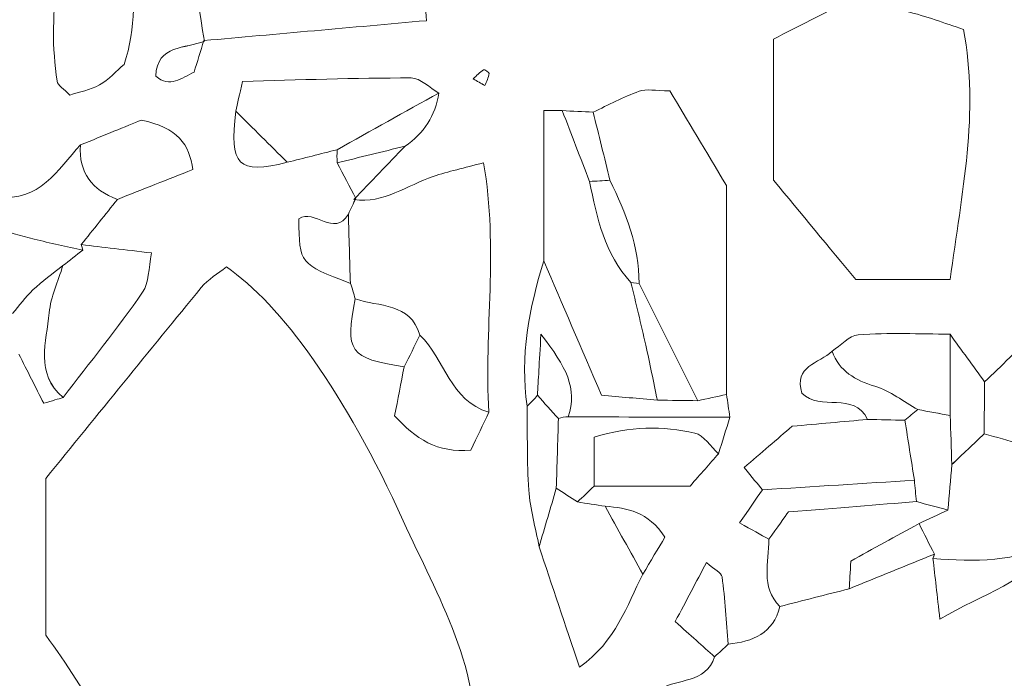
# Model space of a CAD drawing. Units: millimetres. Extents: x 7305 to 75071, y 10507 to 59026.
# Drawn here: x 58869 to 59547, y 11280 to 11733 of the extents above; entities that cross this region are included whole.
import ezdxf

# ---------------------------------------------------------------- set-up
doc = ezdxf.new("R2010")
doc.units = ezdxf.units.MM
doc.layers.add('Layer 1', color=7, linetype='Continuous', lineweight=0)

msp = doc.modelspace()

# ---------------------------------------------------------------- linework, layer by layer
at = {"layer": 'Layer 1'}
for points in [[(58899.61825, 11993.46767), (58896.90806, 11904.06558), (58894.36051, 11814.65634), (58892.10739, 11725.24136)], [(58892.10739, 11725.24136), (58894.36051, 11814.65634), (58896.90806, 11904.06558), (58899.61825, 11993.46767)], [(58940.68794, 11702.10569), (58957.33304, 11752.59316), (58936.83437, 11802.18556), (58944.70271, 11852.24483)], [(58944.70271, 11852.24483), (58936.83437, 11802.18556), (58957.33304, 11752.59316), (58940.68794, 11702.10569)], [(59004.64983, 11803.91411), (58988.89022, 11760.23917), (58988.89022, 11760.23917), (58996.03499, 11718.06651)], [(58996.04645, 11718.08226), (58988.89022, 11760.23917), (58988.89022, 11760.23917), (59004.64983, 11803.91411)], [(59148.87053, 11732.21715), (59147.87687, 11748.6563), (59147.08595, 11761.73572), (59146.29504, 11774.81515)], [(59146.29504, 11774.81515), (59147.08595, 11761.73572), (59147.87687, 11748.6563), (59148.87053, 11732.21715)], [(59438.56136, 11745.45267), (59421.98074, 11736.96315), (59405.17803, 11728.36049), (59387.96411, 11719.54731)], [(59387.96411, 11719.54731), (59405.17803, 11728.36049), (59421.98074, 11736.96315), (59438.56136, 11745.45267)], [(59518.72488, 11726.26675), (59505.48417, 11730.52297), (59492.88537, 11735.39643), (59479.86818, 11738.52128)], [(59479.86818, 11738.52128), (59492.88537, 11735.39643), (59505.48417, 11730.52297), (59518.72488, 11726.26675)], [(58995.64096, 11718.51333), (59046.31845, 11723.04594), (59096.99521, 11727.57856), (59148.87053, 11732.21715)], [(59148.87053, 11732.21715), (59096.99521, 11727.57856), (59046.31845, 11723.04594), (58995.64096, 11718.51333)], [(58892.10739, 11725.24136), (58891.81582, 11713.70861), (58893.03443, 11702.06702), (58894.56683, 11690.61017)], [(58894.56683, 11690.61017), (58893.03443, 11702.06702), (58891.81582, 11713.70861), (58892.10739, 11725.24136)], [(59509.57201, 11554.0116), (59517.53564, 11614.18297), (59529.80489, 11668.88512), (59518.72488, 11726.26675)], [(59518.72488, 11726.26675), (59529.80489, 11668.88512), (59517.53564, 11614.18297), (59509.57201, 11554.0116)], [(58962.44893, 11694.0372), (58963.58157, 11716.02433), (58982.93613, 11712.7491), (58996.04072, 11718.0751)], [(58996.03499, 11718.06651), (58982.93613, 11712.7491), (58963.58157, 11716.02433), (58962.44893, 11694.0372)], [(58988.90169, 11696.79973), (58991.09605, 11703.86861), (58993.36851, 11711.19097), (58995.64096, 11718.51333)], [(58995.64096, 11718.51333), (58993.36851, 11711.19097), (58991.09605, 11703.86861), (58988.90169, 11696.79973)], [(58995.64096, 11718.51333), (58995.64096, 11718.51333), (58996.04645, 11718.08226), (58996.04645, 11718.08226)], [(58996.04072, 11718.0751), (58996.04645, 11718.08226), (58995.64096, 11718.51333), (58995.64096, 11718.51333)], [(59387.96411, 11719.54731), (59387.96411, 11686.2938), (59387.96411, 11655.61093), (59387.96411, 11622.48489)], [(59387.96411, 11622.48489), (59387.96411, 11655.61093), (59387.96411, 11686.2938), (59387.96411, 11719.54731)], [(58923.71975, 11688.02522), (58930.23264, 11691.73008), (58935.48035, 11697.65757), (58940.68794, 11702.10569)], [(58940.68794, 11702.10569), (58935.48035, 11697.65757), (58930.23264, 11691.73008), (58923.71975, 11688.02522)], [(59188.13917, 11698.41085), (59185.55866, 11696.74531), (59183.45742, 11694.34081), (59181.17995, 11692.2084)], [(59181.18067, 11692.2084), (59183.45742, 11694.34081), (59185.55866, 11696.74531), (59188.13917, 11698.41085)], [(59192.21913, 11695.93761), (59192.33662, 11696.5262), (59188.76961, 11698.819), (59188.13917, 11698.41085)], [(59188.13917, 11698.41085), (59188.76961, 11698.819), (59192.33662, 11696.5262), (59192.21913, 11695.93761)], [(58894.56683, 11690.61017), (58894.95441, 11687.703), (58899.22995, 11685.31568), (58903.32353, 11680.99788)], [(58903.32353, 11680.99788), (58899.22995, 11685.31568), (58894.95441, 11687.703), (58894.56683, 11690.61017)], [(58962.44893, 11694.0372), (58972.34041, 11685.51474), (58980.24529, 11692.78124), (58988.90169, 11696.79973)], [(58988.90169, 11696.79973), (58980.24529, 11692.78124), (58972.34041, 11685.51474), (58962.44893, 11694.0372)], [(59022.21122, 11690.46839), (59020.07774, 11680.92341), (59018.85125, 11675.43701), (59017.62475, 11669.95061)], [(59017.62475, 11669.95061), (59018.85125, 11675.43701), (59020.07774, 11680.92341), (59022.21122, 11690.46839)], [(59138.4009, 11692.78984), (59099.66456, 11692.86144), (59060.92607, 11691.41072), (59022.21122, 11690.46839)], [(59022.21122, 11690.46839), (59060.92607, 11691.41072), (59099.66456, 11692.86144), (59138.4009, 11692.78984)], [(59157.38221, 11682.43714), (59151.05487, 11686.05751), (59144.73398, 11692.77838), (59138.4009, 11692.78984)], [(59138.4009, 11692.78984), (59144.73398, 11692.77838), (59151.05487, 11686.05751), (59157.38221, 11682.43714)], [(59181.17995, 11692.2084), (59183.84142, 11690.63881), (59186.50217, 11689.07066), (59189.19874, 11687.50823)], [(59189.18155, 11687.50537), (59186.50217, 11689.07066), (59183.84142, 11690.63881), (59181.18067, 11692.2084)], [(59192.21913, 11695.93761), (59191.64385, 11693.04189), (59190.28267, 11690.30227), (59189.18155, 11687.50537)], [(59189.19874, 11687.50823), (59190.28267, 11690.30227), (59191.64385, 11693.04189), (59192.21913, 11695.93761)], [(58903.32353, 11680.99788), (58909.78412, 11683.11883), (58917.40172, 11684.43063), (58923.71975, 11688.02522)], [(58923.71975, 11688.02522), (58917.40172, 11684.43063), (58909.78412, 11683.11883), (58903.32353, 11680.99788)], [(59295.31712, 11683.64154), (59284.46636, 11679.76054), (59274.22383, 11674.17962), (59263.73271, 11669.29327)], [(59263.73271, 11669.29327), (59274.22383, 11674.17962), (59284.46636, 11679.76054), (59295.31712, 11683.64154)], [(59316.50928, 11683.95231), (59306.59128, 11683.95231), (59300.36424, 11685.446), (59295.31712, 11683.64154)], [(59295.31712, 11683.64154), (59300.36424, 11685.446), (59306.59128, 11683.95231), (59316.50928, 11683.95231)], [(59355.53648, 11618.71558), (59341.39166, 11642.36109), (59328.65961, 11663.64218), (59316.50928, 11683.95231)], [(59316.50928, 11683.95231), (59328.65961, 11663.64218), (59341.39166, 11642.36109), (59355.53648, 11618.71558)], [(59157.38221, 11682.43714), (59134.03868, 11669.42646), (59110.69586, 11656.41434), (59087.35232, 11643.40366)], [(59087.35232, 11643.40366), (59110.69586, 11656.41434), (59134.03868, 11669.42646), (59157.38221, 11682.43714)], [(59134.15832, 11645.83824), (59147.20989, 11654.67147), (59155.11334, 11666.76847), (59157.38221, 11682.43714)], [(59157.38221, 11682.43714), (59155.11334, 11666.76847), (59147.20989, 11654.67147), (59134.1619, 11645.83967)], [(59017.62475, 11669.95061), (59012.84701, 11632.54973), (59019.33339, 11626.10382), (59053.04555, 11634.74658)], [(59053.04555, 11634.74658), (59019.33339, 11626.10382), (59012.84701, 11632.54973), (59017.62475, 11669.95061)], [(59053.04555, 11634.74658), (59041.23838, 11646.48126), (59029.43192, 11658.21593), (59017.62475, 11669.95061)], [(59017.62475, 11669.95061), (59029.43192, 11658.21593), (59041.23838, 11646.48126), (59053.04555, 11634.74658)], [(59242.45745, 11670.30148), (59238.04794, 11670.30148), (59233.63772, 11670.30148), (59229.72898, 11670.30148)], [(59229.72898, 11670.30148), (59229.72898, 11634.31981), (59229.72898, 11600.66102), (59229.72898, 11567.00223)], [(59229.72898, 11567.00223), (59229.72898, 11600.66102), (59229.72898, 11634.31981), (59229.72898, 11670.30148)], [(59229.72898, 11670.30148), (59233.63772, 11670.30148), (59238.04794, 11670.30148), (59242.45674, 11670.30148)], [(59242.45674, 11670.30148), (59248.7239, 11654.04994), (59254.99106, 11637.79696), (59261.25823, 11621.54542)], [(59261.25823, 11621.54542), (59254.99106, 11637.79696), (59248.7239, 11654.04994), (59242.45674, 11670.30148)], [(59242.45674, 11670.30148), (59249.54921, 11669.96493), (59256.64096, 11669.62982), (59263.73271, 11669.29327)], [(59263.73271, 11669.29327), (59256.64096, 11669.62982), (59249.54921, 11669.96493), (59242.45745, 11670.30148)], [(58952.51016, 11663.74816), (58942.38655, 11659.62369), (58926.52665, 11653.1606), (58910.66674, 11646.6975)], [(58910.66674, 11646.6975), (58926.52665, 11653.1606), (58942.38655, 11659.62369), (58952.51016, 11663.74816)], [(58987.94026, 11629.71416), (58985.87986, 11646.97247), (58977.52508, 11658.65989), (58952.51016, 11663.74816)], [(58952.51016, 11663.74816), (58977.52508, 11658.65989), (58985.87986, 11646.97247), (58987.94026, 11629.71416)], [(59275.31994, 11622.42187), (59271.45777, 11638.04615), (59267.5956, 11653.669), (59263.73271, 11669.29327)], [(59263.73271, 11669.29327), (59267.5956, 11653.669), (59271.45777, 11638.04615), (59275.31994, 11622.42187)], [(58910.66674, 11646.6975), (58894.69722, 11629.8588), (58882.61853, 11606.74604), (58853.4212, 11611.24572)], [(58853.4212, 11611.24572), (58882.61853, 11606.74604), (58894.69722, 11629.8588), (58910.66674, 11646.6975)], [(58936.04488, 11609.2379), (58918.6755, 11615.69384), (58909.29051, 11627.55454), (58910.66674, 11646.6975)], [(58910.66674, 11646.6975), (58909.29051, 11627.55454), (58918.6755, 11615.69384), (58936.04488, 11609.2379)], [(59053.04555, 11634.74658), (59064.48161, 11637.63227), (59075.91697, 11640.51797), (59087.35232, 11643.40366)], [(59087.35232, 11643.40366), (59075.91697, 11640.51797), (59064.48161, 11637.63227), (59053.04555, 11634.74658)], [(59087.35232, 11643.40366), (59087.29716, 11640.38908), (59087.30432, 11637.37306), (59087.37525, 11634.35848)], [(59087.37525, 11634.35848), (59087.30432, 11637.37306), (59087.29716, 11640.38908), (59087.35232, 11643.40366)], [(59134.1619, 11645.83967), (59118.5685, 11642.01308), (59102.97223, 11638.1865), (59087.37525, 11634.35848)], [(59087.37525, 11634.35848), (59102.97223, 11638.1865), (59118.5685, 11642.01308), (59134.16118, 11645.83967)], [(59134.16118, 11645.83967), (59122.40846, 11633.63383), (59110.65932, 11621.42942), (59098.89943, 11609.22358)], [(59098.91018, 11609.22358), (59110.65932, 11621.42942), (59122.40846, 11633.63383), (59134.15832, 11645.83824)], [(58936.04488, 11609.2379), (58953.31254, 11616.05043), (58970.57947, 11622.86296), (58987.94026, 11629.71416)], [(58987.94026, 11629.71416), (58970.57947, 11622.86296), (58953.31254, 11616.05043), (58936.04488, 11609.2379)], [(59087.37525, 11634.35848), (59091.67013, 11626.21123), (59095.9643, 11618.06541), (59100.25775, 11609.91815)], [(59100.25846, 11609.91815), (59095.9643, 11618.06541), (59091.67013, 11626.21123), (59087.37525, 11634.35848)], [(59188.28532, 11634.43438), (59174.74228, 11630.79969), (59164.00615, 11628.44101), (59153.62177, 11625.01398)], [(59153.62177, 11625.01398), (59164.00615, 11628.44101), (59174.74228, 11630.79969), (59188.28532, 11634.43438)], [(59191.9211, 11462.75493), (59188.5597, 11518.57556), (59198.53573, 11574.85161), (59188.28532, 11634.43438)], [(59188.28532, 11634.43438), (59198.53573, 11574.85161), (59188.5597, 11518.57556), (59191.9211, 11462.7535)], [(59098.88869, 11609.22358), (59119.61446, 11605.95265), (59135.56606, 11619.05642), (59153.62177, 11625.01398)], [(59153.62177, 11625.01398), (59135.56606, 11619.05642), (59119.61446, 11605.95265), (59098.91018, 11609.22358)], [(59275.31994, 11622.42187), (59270.63247, 11622.12972), (59265.9457, 11621.83757), (59261.25823, 11621.54542)], [(59261.25823, 11621.54542), (59265.9457, 11621.83757), (59270.63247, 11622.12972), (59275.31994, 11622.42187)], [(59295.33718, 11551.39944), (59295.39951, 11576.96969), (59286.20366, 11599.93351), (59275.31994, 11622.42187)], [(59275.31994, 11622.42187), (59286.20366, 11599.93351), (59295.39951, 11576.96969), (59295.33718, 11551.39944)], [(59387.96411, 11622.48489), (59406.96333, 11599.4824), (59426.40386, 11575.94573), (59444.52189, 11554.0116)], [(59444.52189, 11554.0116), (59426.40386, 11575.94573), (59406.96333, 11599.4824), (59387.96411, 11622.48489)], [(59261.25823, 11621.54542), (59266.23585, 11596.53942), (59271.53514, 11571.66517), (59289.76709, 11552.09544)], [(59289.76709, 11552.09544), (59271.53514, 11571.66517), (59266.23585, 11596.53942), (59261.25823, 11621.54542)], [(59355.53648, 11474.95361), (59355.53648, 11523.33159), (59355.53648, 11571.711), (59355.53648, 11618.71558)], [(59355.53648, 11618.71558), (59355.53648, 11571.711), (59355.53648, 11523.33159), (59355.53648, 11474.95505)], [(58911.22912, 11578.06382), (58919.5008, 11588.45518), (58927.7732, 11598.84654), (58936.04488, 11609.2379)], [(58936.04488, 11609.2379), (58927.7732, 11598.84654), (58919.5008, 11588.45518), (58911.22912, 11578.06382)], [(59095.14257, 11599.02412), (59096.84763, 11602.65594), (59098.55269, 11606.28633), (59100.25775, 11609.91815)], [(59100.25775, 11609.91815), (59098.55269, 11606.28633), (59096.84763, 11602.65594), (59095.14329, 11599.02412)], [(59100.25775, 11609.91815), (59100.25846, 11609.91815), (59098.88869, 11609.22358), (59098.88869, 11609.22358)], [(59098.89943, 11609.22358), (59098.88869, 11609.22358), (59100.25846, 11609.91815), (59100.25846, 11609.91815)], [(59095.14329, 11599.02412), (59085.27616, 11582.50335), (59071.69659, 11603.54671), (59060.9755, 11595.72312)], [(59060.9755, 11595.72312), (59071.69659, 11603.54671), (59085.27616, 11582.50335), (59095.14329, 11599.02412)], [(59060.9755, 11595.72312), (59061.48129, 11564.77244), (59061.48129, 11564.77244), (59096.50877, 11551.41519)], [(59096.50877, 11551.41519), (59061.48129, 11564.77244), (59061.48129, 11564.77244), (59060.9755, 11595.72312)], [(59096.50877, 11551.41519), (59096.05385, 11567.28436), (59095.59893, 11583.15496), (59095.14257, 11599.02412)], [(59095.14329, 11599.02412), (59095.59893, 11583.15496), (59096.05385, 11567.28436), (59096.50877, 11551.41519)], [(58878.68973, 11581.85747), (58869.50964, 11584.11447), (58860.4671, 11586.92856), (58851.36367, 11589.49775)], [(58851.36367, 11589.49775), (58860.4671, 11586.92856), (58869.50964, 11584.11447), (58878.68973, 11581.85747)], [(58912.30517, 11574.37042), (58901.09334, 11576.84653), (58889.83351, 11579.11642), (58878.68973, 11581.85747)], [(58878.68973, 11581.85747), (58889.83351, 11579.11642), (58901.09334, 11576.84653), (58912.30445, 11574.37185)], [(58959.66137, 11572.34685), (58940.94012, 11574.55659), (58926.08462, 11576.31092), (58911.22912, 11578.06382)], [(58912.30732, 11574.36899), (58912.30732, 11574.36755), (58911.22912, 11578.06382), (58911.22912, 11578.06382)], [(58911.22912, 11578.06382), (58926.08462, 11576.31092), (58940.94012, 11574.55659), (58959.66137, 11572.34685)], [(58911.22912, 11578.06382), (58911.22912, 11578.06382), (58912.30732, 11574.36755), (58912.30517, 11574.37042)], [(58912.30445, 11574.37185), (58907.72014, 11570.78299), (58903.13368, 11567.197), (58898.5465, 11563.611)], [(58898.5465, 11563.611), (58903.13368, 11567.197), (58907.72014, 11570.78299), (58912.30732, 11574.36899)], [(58953.43003, 11545.2514), (58957.91548, 11551.63717), (58957.36742, 11561.5545), (58959.66137, 11572.34685)], [(58959.66137, 11572.34685), (58957.36742, 11561.5545), (58957.91548, 11551.63717), (58953.43003, 11545.2514)], [(58877.88664, 11546.87684), (58884.3458, 11552.91174), (58891.6231, 11558.07305), (58898.54721, 11563.611)], [(58898.5465, 11563.611), (58891.6231, 11558.07305), (58884.3458, 11552.91174), (58877.88664, 11546.87684)], [(58898.54721, 11563.611), (58895.2768, 11552.79288), (58890.17022, 11542.1466), (58889.13715, 11531.11938)], [(58889.13715, 11531.11938), (58890.17022, 11542.1466), (58895.2768, 11552.79288), (58898.5465, 11563.611)], [(59011.10685, 11562.68873), (59005.52815, 11558.18332), (58998.5675, 11554.22785), (58993.81197, 11548.45789)], [(58993.81197, 11548.45789), (58998.5675, 11554.22785), (59005.52815, 11558.18332), (59011.10685, 11562.68873)], [(59132.9963, 11387.8787), (59093.26988, 11475.65678), (59048.53646, 11537.45502), (59011.10685, 11562.68873)], [(59011.10685, 11562.68873), (59048.53646, 11537.45502), (59093.26988, 11475.65678), (59132.9963, 11387.8787)], [(59229.72898, 11567.00223), (59219.71713, 11534.3316), (59213.16842, 11501.2657), (59218.26282, 11466.87081)], [(59218.26425, 11466.86794), (59213.16842, 11501.2657), (59219.71713, 11534.3316), (59229.72898, 11567.00223)], [(59269.52418, 11474.40225), (59255.41876, 11507.22326), (59242.57423, 11537.11275), (59229.72898, 11567.00223)], [(59229.72898, 11567.00223), (59242.57423, 11537.11275), (59255.41876, 11507.22326), (59269.52418, 11474.40225)], [(58993.81197, 11548.45789), (58957.98855, 11504.99061), (58922.59928, 11461.16673), (58886.71282, 11417.0106)], [(58886.71282, 11417.0106), (58922.59928, 11461.16673), (58957.98855, 11504.99061), (58993.81197, 11548.45789)], [(59096.50877, 11551.41519), (59097.79759, 11547.94806), (59098.90158, 11544.42221), (59099.82002, 11540.83909)], [(59099.82002, 11540.83909), (59098.90158, 11544.42221), (59097.79759, 11547.94806), (59096.50877, 11551.41519)], [(59289.76709, 11552.09544), (59293.17362, 11537.70277), (59296.70481, 11523.33875), (59299.95015, 11508.90885)], [(59299.95015, 11508.90885), (59296.70481, 11523.33875), (59293.17362, 11537.70277), (59289.76709, 11552.09544)], [(59289.76709, 11552.09544), (59289.76709, 11552.09544), (59295.33718, 11551.39944), (59295.33718, 11551.39944)], [(59295.33718, 11551.39944), (59295.33718, 11551.39944), (59289.76709, 11552.09544), (59289.76709, 11552.09544)], [(59335.81512, 11470.63581), (59322.32224, 11497.55654), (59308.82935, 11524.47871), (59295.33718, 11551.39944)], [(59295.33718, 11551.39944), (59308.82935, 11524.47871), (59322.32224, 11497.55654), (59335.81512, 11470.63581)], [(59444.52189, 11554.0116), (59467.08598, 11554.0116), (59486.27433, 11554.0116), (59509.57201, 11554.0116)], [(59509.57201, 11554.0116), (59486.27433, 11554.0116), (59467.08598, 11554.0116), (59444.52189, 11554.0116)], [(58863.86934, 11530.69548), (58868.50452, 11536.12889), (58872.69982, 11542.03203), (58877.88664, 11546.87684)], [(58877.88664, 11546.87684), (58872.69982, 11542.03203), (58868.50452, 11536.12889), (58863.87292, 11530.68832)], [(58898.69694, 11472.85987), (58917.0779, 11496.89491), (58936.05491, 11520.51177), (58953.43003, 11545.2514)], [(58953.43003, 11545.2514), (58936.05491, 11520.51177), (58917.0779, 11496.89491), (58898.69694, 11472.85987)], [(59099.82002, 11540.83909), (59092.64731, 11504.38196), (59095.87833, 11499.88515), (59133.52716, 11493.92759)], [(59133.53217, 11493.92472), (59095.87833, 11499.88515), (59092.64731, 11504.38196), (59099.82002, 11540.83909)], [(59144.42879, 11515.70276), (59137.7196, 11538.54915), (59116.11049, 11534.97891), (59099.82002, 11540.83909)], [(59099.82002, 11540.83909), (59116.11049, 11534.97891), (59137.7196, 11538.54915), (59144.42879, 11515.70276)], [(58889.13715, 11531.11938), (58887.27019, 11511.17444), (58879.04077, 11489.50381), (58898.69766, 11472.85987)], [(58898.69694, 11472.85987), (58879.04077, 11489.50381), (58887.27019, 11511.17444), (58889.13715, 11531.11938)], [(59133.53217, 11493.92472), (59137.16796, 11501.1812), (59140.79801, 11508.44198), (59144.42879, 11515.70276)], [(59144.42879, 11515.70276), (59140.79801, 11508.44198), (59137.16796, 11501.1812), (59133.53217, 11493.92472)], [(59191.9211, 11462.7535), (59165.21259, 11470.65729), (59161.58468, 11499.2407), (59144.42879, 11515.70276)], [(59144.42879, 11515.70276), (59161.58468, 11499.2407), (59165.21259, 11470.65729), (59191.9211, 11462.7535)], [(59227.79467, 11516.41022), (59226.59396, 11495.78646), (59225.96997, 11485.06858), (59225.34598, 11474.3507)], [(59225.34598, 11474.3507), (59225.96997, 11485.06858), (59226.59396, 11495.78646), (59227.79467, 11516.41022)], [(59246.54744, 11459.50978), (59253.13556, 11479.07092), (59245.2665, 11493.77578), (59227.79467, 11516.41022)], [(59227.79467, 11516.41022), (59245.2665, 11493.77578), (59253.13556, 11479.07092), (59246.54744, 11459.50978)], [(59446.29286, 11516.07368), (59440.04146, 11515.65407), (59434.23567, 11508.63388), (59428.22498, 11504.63974)], [(59428.22498, 11504.63974), (59434.23567, 11508.63388), (59440.04146, 11515.65407), (59446.29286, 11516.07368)], [(59509.48175, 11516.49758), (59488.40637, 11516.53911), (59467.27081, 11517.4843), (59446.29286, 11516.07368)], [(59446.29286, 11516.07368), (59467.27081, 11517.4843), (59488.40637, 11516.53911), (59509.48175, 11516.49758)], [(59533.31244, 11483.63647), (59525.36744, 11494.59065), (59517.42531, 11505.54483), (59509.48175, 11516.49758)], [(59509.48175, 11516.49758), (59509.51327, 11497.81719), (59509.54479, 11479.13536), (59509.57631, 11460.45497)], [(59509.57631, 11460.45497), (59509.54479, 11479.13536), (59509.51327, 11497.81719), (59509.48175, 11516.49758)], [(59509.48175, 11516.49758), (59517.42531, 11505.54483), (59525.36744, 11494.59065), (59533.31101, 11483.6379)], [(59567.98387, 11516.98163), (59556.42673, 11505.86705), (59544.86958, 11494.75248), (59533.31244, 11483.63647)], [(59533.31244, 11483.63647), (59544.86958, 11494.75248), (59556.42673, 11505.86705), (59567.98387, 11516.98163)], [(59299.95015, 11508.90885), (59302.78284, 11496.31634), (59305.29171, 11483.65223), (59307.94387, 11471.01962)], [(59307.94387, 11471.01962), (59305.29171, 11483.65223), (59302.78284, 11496.31634), (59299.95015, 11508.90885)], [(58868.22798, 11502.71785), (58874.10542, 11491.07483), (58879.81951, 11479.7569), (58885.3237, 11468.85284)], [(58885.3237, 11468.85284), (58879.81951, 11479.7569), (58874.10542, 11491.07483), (58868.22798, 11502.71785)], [(59428.22498, 11504.63974), (59419.36011, 11496.4037), (59401.66046, 11494.40877), (59407.51497, 11475.88019)], [(59407.51497, 11475.88019), (59401.66046, 11494.40877), (59419.36011, 11496.4037), (59428.22498, 11504.63974)], [(59457.80989, 11480.57893), (59444.11497, 11484.80364), (59433.43758, 11490.86431), (59428.22498, 11504.63974)], [(59428.22498, 11504.63974), (59433.43758, 11490.86431), (59444.11497, 11484.80364), (59457.80989, 11480.57893)], [(59133.52716, 11493.92759), (59131.37148, 11482.77434), (59129.2158, 11471.61967), (59127.02071, 11460.26164)], [(59127.02071, 11460.26164), (59129.2158, 11471.61967), (59131.37148, 11482.77434), (59133.53217, 11493.92472)], [(59487.2773, 11464.578), (59477.50116, 11470.06154), (59468.28238, 11477.34666), (59457.80989, 11480.57893)], [(59457.80989, 11480.57893), (59468.28238, 11477.34666), (59477.50116, 11470.06154), (59487.2773, 11464.578)], [(59533.31101, 11483.6379), (59533.20212, 11471.72135), (59533.09179, 11459.80479), (59532.98003, 11447.89683)], [(59532.98003, 11447.89683), (59533.09179, 11459.80479), (59533.20212, 11471.72135), (59533.31244, 11483.63647)], [(59218.26354, 11466.86937), (59220.8068, 11469.19082), (59223.16737, 11471.68555), (59225.34669, 11474.3507)], [(59225.34598, 11474.3507), (59223.16737, 11471.68555), (59220.8068, 11469.19082), (59218.26425, 11466.86794)], [(59239.80315, 11458.33116), (59234.98385, 11463.67148), (59230.16527, 11469.01037), (59225.34598, 11474.3507)], [(59225.34669, 11474.3507), (59230.16527, 11469.01037), (59234.98385, 11463.67148), (59239.80315, 11458.33116)], [(59307.94387, 11471.01962), (59294.95963, 11472.16244), (59281.97612, 11473.30526), (59269.52418, 11474.40225)], [(59269.52418, 11474.40225), (59281.97612, 11473.30526), (59294.95963, 11472.16244), (59307.94387, 11471.01962)], [(59355.53648, 11474.95505), (59348.9627, 11473.51578), (59342.38891, 11472.07651), (59335.81512, 11470.63581)], [(59335.81512, 11470.63581), (59342.38891, 11472.07651), (59348.9627, 11473.51578), (59355.53648, 11474.95505)], [(59355.53648, 11474.95505), (59356.33886, 11469.73645), (59357.14124, 11464.51786), (59357.94076, 11459.2964)], [(59357.94219, 11459.30069), (59357.14124, 11464.51786), (59356.33886, 11469.73645), (59355.53648, 11474.95361)], [(59407.51497, 11475.88019), (59420.04213, 11462.94254), (59443.18364, 11477.47698), (59452.72623, 11457.77264)], [(59452.72623, 11457.77264), (59443.18364, 11477.47698), (59420.04213, 11462.94254), (59407.51497, 11475.88019)], [(58885.3237, 11468.85284), (58891.51779, 11470.70885), (58895.10772, 11471.78436), (58898.69694, 11472.85987)], [(58898.69766, 11472.85987), (58895.10772, 11471.78436), (58891.51779, 11470.70885), (58885.3237, 11468.85284)], [(59218.26282, 11466.87081), (59218.5544, 11447.63046), (59218.02211, 11428.32854), (59219.42484, 11409.16982)], [(59219.42484, 11409.16982), (59218.02211, 11428.32854), (59218.5544, 11447.63046), (59218.26354, 11466.86937)], [(59307.94387, 11471.01962), (59317.23428, 11470.89216), (59326.5247, 11470.7647), (59335.81512, 11470.63581)], [(59335.81512, 11470.63581), (59326.5247, 11470.7647), (59317.23428, 11470.89216), (59307.94387, 11471.01962)], [(59127.02071, 11460.26164), (59141.24291, 11444.55716), (59156.3556, 11434.38348), (59179.58379, 11436.67771)], [(59179.58379, 11436.67771), (59156.3556, 11434.38348), (59141.24291, 11444.55716), (59127.02071, 11460.26164)], [(59179.58379, 11436.67771), (59183.88154, 11445.76299), (59187.90132, 11454.25825), (59191.9211, 11462.75493)], [(59191.9211, 11462.7535), (59187.90132, 11454.25825), (59183.88154, 11445.76299), (59179.58379, 11436.67771)], [(59239.80315, 11458.33116), (59241.94737, 11459.32074), (59244.19547, 11459.71314), (59246.54744, 11459.50978)], [(59246.54744, 11459.50978), (59244.19547, 11459.71314), (59241.94737, 11459.32074), (59239.80315, 11458.33116)], [(59478.4067, 11457.20552), (59481.36548, 11459.66158), (59484.32139, 11462.12051), (59487.2773, 11464.578)], [(59487.2773, 11464.578), (59484.32139, 11462.12051), (59481.36548, 11459.66158), (59478.40957, 11457.20409)], [(59509.57631, 11460.45497), (59502.14427, 11461.82979), (59494.71078, 11463.20461), (59487.2773, 11464.578)], [(59487.2773, 11464.578), (59494.71078, 11463.20461), (59502.14427, 11461.82979), (59509.57775, 11460.45497)], [(59510.77272, 11426.66729), (59510.37153, 11437.91505), (59509.97464, 11449.1843), (59509.57631, 11460.45497)], [(59509.57775, 11460.45497), (59509.97464, 11449.1843), (59510.37153, 11437.91505), (59510.77272, 11426.66729)], [(59238.36245, 11410.47447), (59238.84244, 11426.4267), (59239.32244, 11442.37893), (59239.80315, 11458.33116)], [(59239.80315, 11458.33116), (59239.32244, 11442.37893), (59238.84244, 11426.4267), (59238.36245, 11410.47447)], [(59357.94076, 11459.2964), (59320.80918, 11459.36514), (59283.67831, 11459.43818), (59246.54744, 11459.50978)], [(59246.54744, 11459.50978), (59283.67831, 11459.43818), (59320.80918, 11459.36514), (59357.94076, 11459.2964)], [(59264.33235, 11445.50235), (59289.18178, 11453.04669), (59311.61046, 11453.55795), (59333.80344, 11448.33935)], [(59333.80344, 11448.33935), (59311.61046, 11453.55795), (59289.18178, 11453.04669), (59264.33235, 11445.50235)], [(59350.05021, 11434.12284), (59352.68087, 11442.51641), (59355.31153, 11450.90855), (59357.94219, 11459.30069)], [(59357.94076, 11459.2964), (59355.31153, 11450.90855), (59352.68087, 11442.51641), (59350.05164, 11434.12284)], [(59400.76924, 11453.05528), (59390.31967, 11444.086), (59379.3987, 11434.71143), (59367.61947, 11424.60076)], [(59367.61947, 11424.60076), (59379.3987, 11434.71143), (59390.31967, 11444.086), (59400.76924, 11453.05528)], [(59452.72623, 11457.77264), (59435.85475, 11456.24171), (59418.98471, 11454.70936), (59400.76924, 11453.05528)], [(59400.76924, 11453.05528), (59418.98471, 11454.70936), (59435.85475, 11456.24171), (59452.72623, 11457.77264)], [(59452.72623, 11457.77264), (59461.28735, 11457.58217), (59469.84846, 11457.39313), (59478.4067, 11457.20552)], [(59478.40957, 11457.20409), (59469.84846, 11457.39313), (59461.28735, 11457.58217), (59452.72623, 11457.77264)], [(59478.4067, 11457.20552), (59480.59319, 11443.43153), (59482.77968, 11429.65896), (59484.96759, 11415.88497)], [(59484.96759, 11415.88497), (59482.77968, 11429.65896), (59480.59319, 11443.43153), (59478.4067, 11457.20552)], [(59333.80344, 11448.33935), (59339.9918, 11446.88433), (59344.67713, 11439.03782), (59350.05164, 11434.12284)], [(59350.05164, 11434.12284), (59344.67713, 11439.03782), (59339.9918, 11446.88433), (59333.80344, 11448.33935)], [(59532.98003, 11447.89683), (59525.5752, 11440.83512), (59518.17611, 11433.76195), (59510.77272, 11426.66729)], [(59510.77558, 11426.69021), (59518.17611, 11433.76195), (59525.5752, 11440.83512), (59532.97573, 11447.90686)], [(59532.97573, 11447.90686), (59541.51535, 11445.50378), (59550.05353, 11443.10071), (59557.35233, 11441.04564)], [(59557.35233, 11441.04564), (59550.05353, 11443.10071), (59541.51535, 11445.50378), (59532.98003, 11447.89683)], [(59264.33235, 11411.81922), (59264.33235, 11422.48125), (59264.33235, 11433.14471), (59264.33235, 11445.50235)], [(59264.33235, 11445.50235), (59264.33235, 11433.14471), (59264.33235, 11422.48125), (59264.33235, 11411.81922)], [(59330.43631, 11411.81922), (59337.91277, 11420.3202), (59343.98221, 11427.22152), (59350.05021, 11434.12284)], [(59350.05164, 11434.12284), (59343.98221, 11427.22152), (59337.91277, 11420.3202), (59330.43631, 11411.81922)], [(59507.98301, 11395.39582), (59508.91435, 11405.82872), (59509.84425, 11416.25875), (59510.77558, 11426.69021)], [(59510.77272, 11426.66729), (59509.84425, 11416.25875), (59508.91435, 11405.82872), (59507.98301, 11395.39582)], [(59367.61947, 11424.60076), (59373.51553, 11417.519), (59376.92708, 11413.42031), (59380.34007, 11409.32019)], [(59380.34007, 11409.32019), (59376.92708, 11413.42031), (59373.51553, 11417.519), (59367.61947, 11424.60076)], [(58886.71282, 11417.0106), (58886.71282, 11381.31249), (58886.71282, 11346.53236), (58886.71282, 11309.18877)], [(58886.71282, 11309.18877), (58886.71282, 11346.53236), (58886.71282, 11381.31249), (58886.71282, 11417.0106)], [(59484.96759, 11415.88497), (59450.09127, 11413.69671), (59415.21639, 11411.50845), (59380.34007, 11409.32019)], [(59380.34007, 11409.32019), (59415.21639, 11411.50845), (59450.09127, 11413.69671), (59484.96759, 11415.88497)], [(59484.96759, 11415.88497), (59485.41607, 11410.99862), (59485.86454, 11406.11227), (59486.31301, 11401.2245)], [(59486.31301, 11401.22593), (59485.86454, 11406.11227), (59485.41607, 11410.99862), (59484.96759, 11415.88497)], [(59219.42484, 11409.16982), (59220.38411, 11396.06318), (59224.03996, 11383.15704), (59226.4908, 11370.16068)], [(59226.4908, 11370.17071), (59224.03996, 11383.15704), (59220.38411, 11396.06318), (59219.42484, 11409.16982)], [(59226.4908, 11370.17071), (59230.44826, 11383.61245), (59234.40571, 11397.04418), (59238.36245, 11410.47447)], [(59238.36245, 11410.47447), (59234.40571, 11397.04418), (59230.44826, 11383.61245), (59226.4908, 11370.17071)], [(59238.36245, 11410.47447), (59243.21327, 11407.30665), (59248.06409, 11404.13883), (59252.91562, 11400.97101)], [(59252.91562, 11400.97101), (59248.06409, 11404.13883), (59243.21327, 11407.30665), (59238.36245, 11410.47447)], [(59252.91562, 11400.97101), (59256.7212, 11404.58708), (59260.52677, 11408.20315), (59264.33235, 11411.81922)], [(59264.33235, 11411.81922), (59260.52677, 11408.20315), (59256.7212, 11404.58708), (59252.91562, 11400.97101)], [(59264.33235, 11411.81922), (59286.52604, 11411.81922), (59308.71902, 11411.81922), (59330.43631, 11411.81922)], [(59330.43631, 11411.81922), (59308.71902, 11411.81922), (59286.52604, 11411.81922), (59264.33235, 11411.81922)], [(59380.34007, 11409.32019), (59375.62178, 11402.51339), (59370.9035, 11395.70802), (59364.5604, 11386.55543)], [(59364.5604, 11386.55543), (59370.9035, 11395.70802), (59375.62178, 11402.51339), (59380.34007, 11409.32019)], [(59272.02015, 11397.97361), (59265.65198, 11398.97179), (59259.2838, 11399.9714), (59252.91562, 11400.97101)], [(59252.91562, 11400.97101), (59259.2838, 11399.9714), (59265.65198, 11398.97179), (59272.02015, 11397.97361)], [(59398.183, 11394.09117), (59432.73264, 11396.88808), (59459.52354, 11399.05629), (59486.31301, 11401.2245)], [(59486.31301, 11401.2245), (59459.52354, 11399.05629), (59432.73264, 11396.88808), (59398.183, 11394.09117)], [(59507.98301, 11395.39582), (59500.75873, 11397.33776), (59493.53587, 11399.28256), (59486.31301, 11401.22593)], [(59486.31301, 11401.2245), (59493.53587, 11399.28256), (59500.75873, 11397.33776), (59507.98158, 11395.39439)], [(59313.09056, 11376.68249), (59301.6724, 11394.35182), (59287.12783, 11396.77065), (59272.02015, 11397.97361)], [(59272.02015, 11397.97361), (59280.65076, 11382.36795), (59289.28064, 11366.76229), (59297.91053, 11351.15663)], [(59297.91125, 11351.15663), (59289.28064, 11366.76229), (59280.65076, 11382.36795), (59272.02015, 11397.97361)], [(59272.02015, 11397.97361), (59287.12783, 11396.77065), (59301.6724, 11394.35182), (59313.09056, 11376.68249)], [(59384.80617, 11375.24896), (59390.36982, 11383.08687), (59395.9349, 11390.92479), (59398.183, 11394.09117)], [(59398.183, 11394.09117), (59395.9349, 11390.92479), (59390.36982, 11383.08687), (59384.80617, 11375.24896)], [(59488.13843, 11386.04417), (59494.75234, 11389.16043), (59501.36768, 11392.2767), (59507.98301, 11395.39582)], [(59507.98158, 11395.39439), (59501.36768, 11392.2767), (59494.75234, 11389.16043), (59488.13843, 11386.04417)], [(59182.09266, 11222.1382), (59188.22442, 11284.75274), (59156.64574, 11335.62115), (59132.9963, 11387.8787)], [(59132.9963, 11387.8787), (59156.64574, 11335.62115), (59188.22442, 11284.75274), (59182.09266, 11222.1382)], [(59364.5604, 11386.55543), (59373.26622, 11381.69343), (59379.0362, 11378.47263), (59384.80617, 11375.25039)], [(59384.80617, 11375.24896), (59379.0362, 11378.47263), (59373.26622, 11381.69343), (59364.5604, 11386.55543)], [(59488.13843, 11386.04417), (59472.16246, 11377.27825), (59456.1865, 11368.51233), (59441.18772, 11360.28345)], [(59441.18772, 11360.28345), (59456.1865, 11368.51233), (59472.16246, 11377.27825), (59488.13843, 11386.04417)], [(59498.71409, 11365.04234), (59495.18935, 11372.04247), (59491.6646, 11379.04404), (59488.13843, 11386.04417)], [(59488.13843, 11386.04417), (59491.6646, 11379.04404), (59495.18935, 11372.04247), (59498.71409, 11365.04234)], [(59297.91125, 11351.15663), (59303.26857, 11360.16601), (59308.62732, 11369.17539), (59313.09056, 11376.68249)], [(59313.09056, 11376.68249), (59308.62732, 11369.17539), (59303.26857, 11360.16601), (59297.91125, 11351.15663)], [(59384.80617, 11375.25039), (59384.77322, 11359.42991), (59378.7396, 11342.62844), (59392.37577, 11329.04492)], [(59392.37577, 11329.04492), (59378.7396, 11342.62844), (59384.77322, 11359.42991), (59384.80617, 11375.24896)], [(59580.90506, 11374.05171), (59554.80477, 11358.91435), (59526.35179, 11359.92828), (59497.75123, 11361.95185)], [(59497.75267, 11361.95185), (59526.35179, 11359.92828), (59554.80477, 11358.91435), (59580.90506, 11374.05171)], [(59502.56695, 11320.24892), (59532.19341, 11338.17173), (59563.57508, 11345.27211), (59580.90506, 11374.05171)], [(59580.90506, 11374.05171), (59563.57508, 11345.27211), (59532.19341, 11338.17173), (59502.56695, 11320.24892)], [(59254.26176, 11287.3248), (59244.3889, 11316.7732), (59235.43949, 11343.46766), (59226.4908, 11370.17071)], [(59226.4908, 11370.16068), (59235.43949, 11343.46766), (59244.3889, 11316.7732), (59254.26176, 11287.3248)], [(59440.11024, 11341.18631), (59459.64533, 11349.1388), (59479.17899, 11357.08985), (59498.71409, 11365.04234)], [(59498.71409, 11365.04234), (59479.17899, 11357.08985), (59459.64533, 11349.1388), (59440.11024, 11341.18631)], [(59497.75123, 11361.95185), (59497.75123, 11361.95185), (59498.71409, 11365.04234), (59498.71409, 11365.04234)], [(59498.71409, 11365.04234), (59498.71409, 11365.04234), (59497.75123, 11361.95185), (59497.75267, 11361.95185)], [(59341.76563, 11359.25519), (59334.64307, 11345.80199), (59327.97329, 11333.20232), (59320.25611, 11318.62348)], [(59320.25611, 11318.62348), (59327.97329, 11333.20232), (59334.64307, 11345.80199), (59341.76563, 11359.25519)], [(59352.54045, 11349.43095), (59352.19658, 11352.0918), (59347.51698, 11354.18984), (59341.76563, 11359.25519)], [(59341.76563, 11359.25519), (59347.51698, 11354.18984), (59352.19658, 11352.0918), (59352.54045, 11349.43095)], [(59441.18772, 11360.28345), (59440.72492, 11352.07318), (59440.41686, 11346.62975), (59440.11024, 11341.18631)], [(59440.11024, 11341.18631), (59440.41686, 11346.62975), (59440.72492, 11352.07318), (59441.18772, 11360.28345)], [(59497.75267, 11361.95185), (59499.19408, 11349.45959), (59500.63694, 11336.96733), (59502.56695, 11320.24892)], [(59502.56695, 11320.24892), (59500.63694, 11336.96733), (59499.19408, 11349.45959), (59497.75267, 11361.95185)], [(59254.26176, 11287.3248), (59279.79536, 11305.20321), (59286.71303, 11329.63924), (59297.91125, 11351.15663)], [(59297.91053, 11351.15663), (59286.71303, 11329.63924), (59279.79536, 11305.20321), (59254.26176, 11287.3248)], [(59356.8074, 11303.0436), (59355.49493, 11318.52037), (59354.52921, 11334.04153), (59352.54045, 11349.43095)], [(59352.54045, 11349.43095), (59354.52921, 11334.04153), (59355.49493, 11318.52037), (59356.8074, 11303.0436)], [(59392.37577, 11329.04492), (59408.28726, 11333.09205), (59424.19875, 11337.13918), (59440.11024, 11341.18631)], [(59440.11024, 11341.18631), (59424.19875, 11337.13918), (59408.28726, 11333.09205), (59392.37577, 11329.04492)], [(59392.37577, 11329.04492), (59387.78787, 11310.44472), (59373.60867, 11304.95403), (59356.8074, 11303.0436)], [(59356.8074, 11303.0436), (59373.60867, 11304.95403), (59387.78787, 11310.44472), (59392.37577, 11329.04492)], [(59320.25611, 11318.62348), (59330.8332, 11309.16299), (59339.10058, 11301.76902), (59347.36796, 11294.37363)], [(59347.36796, 11294.37363), (59339.10058, 11301.76902), (59330.8332, 11309.16299), (59320.25611, 11318.62348)], [(58886.71282, 11309.18877), (58915.84782, 11270.5262), (58937.18398, 11224.50117), (58973.0647, 11186.86542)], [(58973.0647, 11186.86542), (58937.18398, 11224.50117), (58915.84782, 11270.5262), (58886.71282, 11309.18877)], [(59347.36796, 11294.37363), (59350.51444, 11297.26362), (59353.66092, 11300.15361), (59356.8074, 11303.0436)], [(59356.8074, 11303.0436), (59353.66092, 11300.15361), (59350.51444, 11297.26362), (59347.36796, 11294.37363)], [(59347.36796, 11294.37363), (59341.10653, 11275.76771), (59321.70039, 11279.60145), (59309.10589, 11271.8466)], [(59309.10589, 11271.8466), (59321.70039, 11279.60145), (59341.10653, 11275.76771), (59347.36796, 11294.37363)]]:
    msp.add_open_spline(points, degree=3, dxfattribs=at)

doc.saveas('drawing.dxf')
